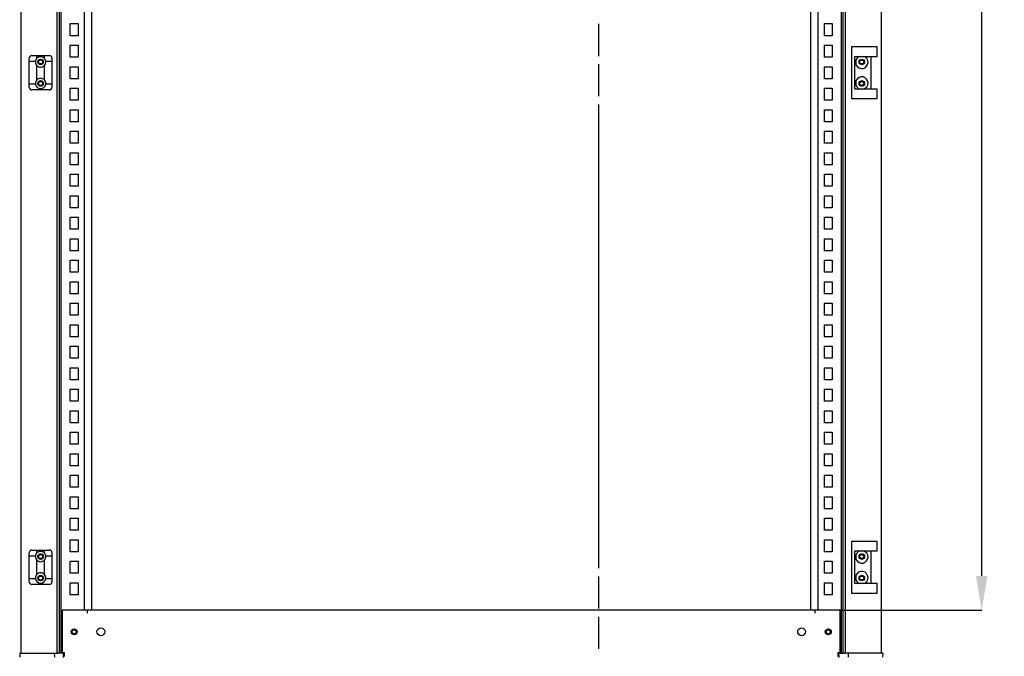
# Model space of a CAD drawing. Extents: x 827 to 4806, y 439 to 3616.
# Drawn here: x 2062 to 3206, y 1512 to 2252 of the extents above; entities that cross this region are included whole.
import ezdxf

# ---------------------------------------------------------------- set-up
doc = ezdxf.new("R2010")
doc.units = 0
doc.header["$MEASUREMENT"] = 0
doc.header["$PDMODE"] = 2
doc.header["$PDSIZE"] = -0.01
doc.layers.get('Defpoints').update_dxf_attribs({"linetype": 'CONTINUOUS'})
for name, color, linetype in [('1', 7, 'CONTINUOUS'), ('2', 7, 'CONTINUOUS'), ('4', 7, 'CONTINUOUS')]:
    doc.layers.add(name, color=color, linetype=linetype)
doc.styles.get("Standard").update_dxf_attribs({"font": 'arial.ttf'})
doc.dimstyles.new('BASTIDOR MODULAR', dxfattribs={"dimtxt": 40, "dimasz": 40, "dimexe": 0.18, "dimexo": 0.0625, "dimgap": 0.09, "dimtad": 0, "dimdec": 0, "dimzin": 0, "dimdsep": 46, "dimtxsty": 'STANDARD', "dimcen": 0.09, "dimclrd": 7, "dimclre": 7, "dimclrt": 7, "dimadec": 0, "dimazin": 0, "dimtfac": 1, "dimtdec": 0, "dimtofl": 0, "dimtmove": 0, "dimatfit": 3, "dimfxl": 1, "dimtolj": 1, "dimtzin": 0, "dimarcsym": 0})

# ---------------------------------------------------------------- blocks, each defined once
blk = doc.blocks.new('*D66')
at = {"layer": '1', "color": 7, "linetype": 'ByBlock', "lineweight": -2, "transparency": 16777216}
for p, q in [((3013.8, 3365.6), (3179.6, 3365.6)), ((3179.4, 3325.6), (3179.4, 2523.5)), ((3179.4, 1605.6), (3179.4, 2407.7)), ((3013.8, 1565.6), (3179.6, 1565.6))]:
    blk.add_line(p, q, dxfattribs=at)
at = {"layer": '1', "color": 7, "linetype": 'ByBlock', "transparency": 16777216}
for points in [[(3172.7, 3325.6), (3186.1, 3325.6), (3179.4, 3365.6)], [(3172.7, 1605.6), (3186.1, 1605.6), (3179.4, 1565.6)]]:
    blk.add_solid(points, dxfattribs=at)
at = {"layer": 'Defpoints', "color": 0, "linetype": 'ByBlock', "transparency": 16777216}
for p in [(3013.7, 3365.6), (3179.4, 3365.6), (3013.7, 1565.6)]:
    blk.add_point(p, dxfattribs=at)
at = {"layer": '1', "color": 7, "linetype": 'ByBlock', "transparency": 16777216, "insert": (3179.4, 2465.6), "char_height": 40, "attachment_point": 5, "rotation": 90}
blk.add_mtext('\\A1;1800', dxfattribs=at)

msp = doc.modelspace()

# ---------------------------------------------------------------- linework, layer by layer
at = {"layer": '2', "color": 40, "linetype": 'Continuous'}
for p, q in [((2063.12, 3415.31), (2063.12, 1515.91)), ((2104.92, 3415.31), (2104.92, 1515.91)), ((2108.12, 1515.91), (2108.12, 3415.31)), ((3018.12, 3415.31), (3018.12, 1515.91)), ((3021.32, 1515.91), (3021.32, 3415.31)), ((3063.12, 1515.91), (3063.12, 3415.31))]:
    msp.add_line(p, q, dxfattribs=at)
at = {"layer": '2', "color": 150, "linetype": 'Continuous'}
for p, q in [((2109.62, 3415.31), (2109.62, 1515.9)), ((3016.62, 1515.9), (3016.62, 3415.31)), ((2137.12, 1565.61), (2137.12, 3365.61)), ((2145.62, 1565.61), (2145.62, 3365.61)), ((2980.62, 3365.61), (2980.62, 1565.61)), ((2989.12, 3365.61), (2989.12, 1565.61)), ((2120.62, 2233.61), (2120.62, 2247.61)), ((2120.62, 2247.61), (2129.62, 2247.61)), ((2129.62, 2247.61), (2129.62, 2233.61)), ((2996.62, 2247.61), (3005.62, 2247.61)), ((2996.62, 2233.61), (2996.62, 2247.61)), ((3005.62, 2247.61), (3005.62, 2233.61)), ((2129.62, 2233.61), (2120.62, 2233.61)), ((3005.62, 2233.61), (2996.62, 2233.61)), ((2120.62, 2208.61), (2120.62, 2222.61)), ((2120.62, 2222.61), (2129.62, 2222.61)), ((2129.62, 2222.61), (2129.62, 2208.61)), ((2996.62, 2222.61), (3005.62, 2222.61)), ((2996.62, 2208.61), (2996.62, 2222.61)), ((3005.62, 2222.61), (3005.62, 2208.61)), ((3031.12, 2220.61), (3028.12, 2220.61)), ((3028.12, 2220.61), (3028.12, 2160.61)), ((3052.12, 2220.61), (3031.12, 2220.61)), ((3058.12, 2220.61), (3052.12, 2220.61)), ((3058.12, 2209.61), (3058.12, 2220.61)), ((2129.62, 2208.61), (2120.62, 2208.61)), ((3005.62, 2208.61), (2996.62, 2208.61)), ((3032.12, 2209.61), (3052.12, 2209.61)), ((3032.12, 2171.61), (3032.12, 2209.61)), ((3050.62, 2209.61), (3050.62, 2171.61)), ((3052.12, 2209.61), (3058.12, 2209.61)), ((2120.62, 2183.61), (2120.62, 2197.61)), ((2120.62, 2197.61), (2129.62, 2197.61)), ((2129.62, 2197.61), (2129.62, 2183.61)), ((2996.62, 2197.61), (3005.62, 2197.61)), ((2996.62, 2183.61), (2996.62, 2197.61)), ((3005.62, 2197.61), (3005.62, 2183.61)), ((3033.62, 2199.39), (3033.62, 2205.82)), ((2129.62, 2183.61), (2120.62, 2183.61)), ((3005.62, 2183.61), (2996.62, 2183.61)), ((3033.62, 2175.39), (3033.62, 2181.82)), ((2120.62, 2158.61), (2120.62, 2172.61)), ((2120.62, 2172.61), (2129.62, 2172.61)), ((2129.62, 2172.61), (2129.62, 2158.61)), ((2996.62, 2172.61), (3005.62, 2172.61)), ((2996.62, 2158.61), (2996.62, 2172.61)), ((3005.62, 2172.61), (3005.62, 2158.61)), ((3052.12, 2171.61), (3032.12, 2171.61)), ((3058.12, 2171.61), (3052.12, 2171.61)), ((3058.12, 2160.61), (3058.12, 2171.61)), ((2129.62, 2158.61), (2120.62, 2158.61)), ((3005.62, 2158.61), (2996.62, 2158.61)), ((3028.12, 2160.61), (3031.12, 2160.61)), ((3031.12, 2160.61), (3052.12, 2160.61)), ((3052.12, 2160.61), (3058.12, 2160.61)), ((2120.62, 2133.61), (2120.62, 2147.61)), ((2120.62, 2147.61), (2129.62, 2147.61)), ((2129.62, 2147.61), (2129.62, 2133.61)), ((2996.62, 2147.61), (3005.62, 2147.61)), ((2996.62, 2133.61), (2996.62, 2147.61)), ((3005.62, 2147.61), (3005.62, 2133.61)), ((2129.62, 2133.61), (2120.62, 2133.61)), ((3005.62, 2133.61), (2996.62, 2133.61)), ((2120.62, 2108.61), (2120.62, 2122.61)), ((2120.62, 2122.61), (2129.62, 2122.61)), ((2129.62, 2122.61), (2129.62, 2108.61)), ((2996.62, 2122.61), (3005.62, 2122.61)), ((2996.62, 2108.61), (2996.62, 2122.61)), ((3005.62, 2122.61), (3005.62, 2108.61)), ((2129.62, 2108.61), (2120.62, 2108.61)), ((3005.62, 2108.61), (2996.62, 2108.61)), ((2120.62, 2083.61), (2120.62, 2097.61)), ((2120.62, 2097.61), (2129.62, 2097.61)), ((2129.62, 2097.61), (2129.62, 2083.61)), ((2996.62, 2097.61), (3005.62, 2097.61)), ((2996.62, 2083.61), (2996.62, 2097.61)), ((3005.62, 2097.61), (3005.62, 2083.61)), ((2129.62, 2083.61), (2120.62, 2083.61)), ((3005.62, 2083.61), (2996.62, 2083.61)), ((2120.62, 2058.61), (2120.62, 2072.61)), ((2120.62, 2072.61), (2129.62, 2072.61)), ((2129.62, 2072.61), (2129.62, 2058.61)), ((2996.62, 2072.61), (3005.62, 2072.61)), ((2996.62, 2058.61), (2996.62, 2072.61)), ((3005.62, 2072.61), (3005.62, 2058.61)), ((2129.62, 2058.61), (2120.62, 2058.61)), ((2120.62, 2033.61), (2120.62, 2047.61)), ((2120.62, 2047.61), (2129.62, 2047.61)), ((2129.62, 2047.61), (2129.62, 2033.61)), ((3005.62, 2058.61), (2996.62, 2058.61)), ((2996.62, 2047.61), (3005.62, 2047.61)), ((2996.62, 2033.61), (2996.62, 2047.61)), ((3005.62, 2047.61), (3005.62, 2033.61)), ((2129.62, 2033.61), (2120.62, 2033.61)), ((3005.62, 2033.61), (2996.62, 2033.61)), ((2120.62, 2008.61), (2120.62, 2022.61)), ((2120.62, 2022.61), (2129.62, 2022.61)), ((2129.62, 2022.61), (2129.62, 2008.61)), ((2996.62, 2022.61), (3005.62, 2022.61)), ((2996.62, 2008.61), (2996.62, 2022.61)), ((3005.62, 2022.61), (3005.62, 2008.61)), ((2129.62, 2008.61), (2120.62, 2008.61)), ((3005.62, 2008.61), (2996.62, 2008.61)), ((2120.62, 1983.61), (2120.62, 1997.61)), ((2120.62, 1997.61), (2129.62, 1997.61)), ((2129.62, 1997.61), (2129.62, 1983.61)), ((2996.62, 1997.61), (3005.62, 1997.61)), ((2996.62, 1983.61), (2996.62, 1997.61)), ((3005.62, 1997.61), (3005.62, 1983.61)), ((2129.62, 1983.61), (2120.62, 1983.61)), ((3005.62, 1983.61), (2996.62, 1983.61)), ((2120.62, 1958.61), (2120.62, 1972.61)), ((2120.62, 1972.61), (2129.62, 1972.61)), ((2129.62, 1972.61), (2129.62, 1958.61)), ((2996.62, 1972.61), (3005.62, 1972.61)), ((2996.62, 1958.61), (2996.62, 1972.61)), ((3005.62, 1972.61), (3005.62, 1958.61)), ((2129.62, 1958.61), (2120.62, 1958.61)), ((3005.62, 1958.61), (2996.62, 1958.61)), ((2120.62, 1933.61), (2120.62, 1947.61)), ((2120.62, 1947.61), (2129.62, 1947.61)), ((2129.62, 1947.61), (2129.62, 1933.61)), ((2996.62, 1947.61), (3005.62, 1947.61)), ((2996.62, 1933.61), (2996.62, 1947.61)), ((3005.62, 1947.61), (3005.62, 1933.61)), ((2129.62, 1933.61), (2120.62, 1933.61)), ((3005.62, 1933.61), (2996.62, 1933.61)), ((2120.62, 1908.61), (2120.62, 1922.61)), ((2120.62, 1922.61), (2129.62, 1922.61)), ((2129.62, 1922.61), (2129.62, 1908.61)), ((2996.62, 1922.61), (3005.62, 1922.61)), ((2996.62, 1908.61), (2996.62, 1922.61)), ((3005.62, 1922.61), (3005.62, 1908.61)), ((2129.62, 1908.61), (2120.62, 1908.61)), ((3005.62, 1908.61), (2996.62, 1908.61)), ((2120.62, 1883.61), (2120.62, 1897.61)), ((2120.62, 1897.61), (2129.62, 1897.61)), ((2129.62, 1897.61), (2129.62, 1883.61)), ((2996.62, 1897.61), (3005.62, 1897.61)), ((2996.62, 1883.61), (2996.62, 1897.61)), ((3005.62, 1897.61), (3005.62, 1883.61)), ((2129.62, 1883.61), (2120.62, 1883.61)), ((3005.62, 1883.61), (2996.62, 1883.61)), ((2120.62, 1858.61), (2120.62, 1872.61)), ((2120.62, 1872.61), (2129.62, 1872.61)), ((2129.62, 1872.61), (2129.62, 1858.61)), ((2996.62, 1872.61), (3005.62, 1872.61)), ((2996.62, 1858.61), (2996.62, 1872.61)), ((3005.62, 1872.61), (3005.62, 1858.61)), ((2129.62, 1858.61), (2120.62, 1858.61)), ((3005.62, 1858.61), (2996.62, 1858.61)), ((2120.62, 1833.61), (2120.62, 1847.61)), ((2120.62, 1847.61), (2129.62, 1847.61)), ((2129.62, 1847.61), (2129.62, 1833.61)), ((2996.62, 1847.61), (3005.62, 1847.61)), ((2996.62, 1833.61), (2996.62, 1847.61)), ((3005.62, 1847.61), (3005.62, 1833.61)), ((2129.62, 1833.61), (2120.62, 1833.61)), ((3005.62, 1833.61), (2996.62, 1833.61)), ((2120.62, 1808.61), (2120.62, 1822.61)), ((2120.62, 1822.61), (2129.62, 1822.61)), ((2129.62, 1822.61), (2129.62, 1808.61)), ((2996.62, 1822.61), (3005.62, 1822.61)), ((2996.62, 1808.61), (2996.62, 1822.61)), ((3005.62, 1822.61), (3005.62, 1808.61)), ((2129.62, 1808.61), (2120.62, 1808.61)), ((3005.62, 1808.61), (2996.62, 1808.61)), ((2120.62, 1783.61), (2120.62, 1797.61)), ((2120.62, 1797.61), (2129.62, 1797.61)), ((2129.62, 1797.61), (2129.62, 1783.61)), ((2996.62, 1797.61), (3005.62, 1797.61)), ((2996.62, 1783.61), (2996.62, 1797.61)), ((3005.62, 1797.61), (3005.62, 1783.61)), ((2129.62, 1783.61), (2120.62, 1783.61)), ((3005.62, 1783.61), (2996.62, 1783.61)), ((2120.62, 1758.61), (2120.62, 1772.61)), ((2120.62, 1772.61), (2129.62, 1772.61)), ((2129.62, 1772.61), (2129.62, 1758.61)), ((2996.62, 1772.61), (3005.62, 1772.61)), ((2996.62, 1758.61), (2996.62, 1772.61)), ((3005.62, 1772.61), (3005.62, 1758.61)), ((2129.62, 1758.61), (2120.62, 1758.61)), ((3005.62, 1758.61), (2996.62, 1758.61)), ((2120.62, 1733.61), (2120.62, 1747.61)), ((2120.62, 1747.61), (2129.62, 1747.61)), ((2129.62, 1747.61), (2129.62, 1733.61)), ((2996.62, 1747.61), (3005.62, 1747.61)), ((2996.62, 1733.61), (2996.62, 1747.61)), ((3005.62, 1747.61), (3005.62, 1733.61)), ((2129.62, 1733.61), (2120.62, 1733.61)), ((3005.62, 1733.61), (2996.62, 1733.61)), ((2120.62, 1708.61), (2120.62, 1722.61)), ((2120.62, 1722.61), (2129.62, 1722.61)), ((2129.62, 1722.61), (2129.62, 1708.61)), ((2996.62, 1722.61), (3005.62, 1722.61)), ((2996.62, 1708.61), (2996.62, 1722.61)), ((3005.62, 1722.61), (3005.62, 1708.61)), ((2129.62, 1708.61), (2120.62, 1708.61)), ((3005.62, 1708.61), (2996.62, 1708.61)), ((2120.62, 1683.61), (2120.62, 1697.61)), ((2120.62, 1697.61), (2129.62, 1697.61)), ((2129.62, 1697.61), (2129.62, 1683.61)), ((2996.62, 1697.61), (3005.62, 1697.61)), ((2996.62, 1683.61), (2996.62, 1697.61)), ((3005.62, 1697.61), (3005.62, 1683.61)), ((2129.62, 1683.61), (2120.62, 1683.61)), ((3005.62, 1683.61), (2996.62, 1683.61)), ((2120.62, 1658.61), (2120.62, 1672.61)), ((2120.62, 1672.61), (2129.62, 1672.61)), ((2129.62, 1672.61), (2129.62, 1658.61)), ((2996.62, 1672.61), (3005.62, 1672.61)), ((2996.62, 1658.61), (2996.62, 1672.61)), ((3005.62, 1672.61), (3005.62, 1658.61)), ((2129.62, 1658.61), (2120.62, 1658.61)), ((3005.62, 1658.61), (2996.62, 1658.61)), ((2120.62, 1633.61), (2120.62, 1647.61)), ((2120.62, 1647.61), (2129.62, 1647.61)), ((2129.62, 1647.61), (2129.62, 1633.61)), ((2996.62, 1647.61), (3005.62, 1647.61)), ((2996.62, 1633.61), (2996.62, 1647.61)), ((3005.62, 1647.61), (3005.62, 1633.61)), ((3031.12, 1645.61), (3028.12, 1645.61)), ((3028.12, 1645.61), (3028.12, 1585.61)), ((3052.12, 1645.61), (3031.12, 1645.61)), ((3058.12, 1645.61), (3052.12, 1645.61)), ((3058.12, 1634.61), (3058.12, 1645.61)), ((2129.62, 1633.61), (2120.62, 1633.61)), ((3005.62, 1633.61), (2996.62, 1633.61)), ((3032.12, 1634.61), (3052.12, 1634.61)), ((3032.12, 1596.61), (3032.12, 1634.61)), ((3033.62, 1624.39), (3033.62, 1630.82)), ((3050.62, 1634.61), (3050.62, 1596.61)), ((3052.12, 1634.61), (3058.12, 1634.61)), ((2120.62, 1608.61), (2120.62, 1622.61)), ((2120.62, 1622.61), (2129.62, 1622.61)), ((2129.62, 1622.61), (2129.62, 1608.61)), ((2996.62, 1622.61), (3005.62, 1622.61)), ((2996.62, 1608.61), (2996.62, 1622.61)), ((3005.62, 1622.61), (3005.62, 1608.61)), ((2129.62, 1608.61), (2120.62, 1608.61)), ((3005.62, 1608.61), (2996.62, 1608.61)), ((3033.62, 1600.39), (3033.62, 1606.82)), ((2120.62, 1583.61), (2120.62, 1597.61)), ((2120.62, 1597.61), (2129.62, 1597.61)), ((2129.62, 1597.61), (2129.62, 1583.61)), ((2996.62, 1597.61), (3005.62, 1597.61)), ((2996.62, 1583.61), (2996.62, 1597.61)), ((3005.62, 1597.61), (3005.62, 1583.61)), ((3052.12, 1596.61), (3032.12, 1596.61)), ((3058.12, 1596.61), (3052.12, 1596.61)), ((3058.12, 1585.61), (3058.12, 1596.61)), ((2129.62, 1583.61), (2120.62, 1583.61)), ((3005.62, 1583.61), (2996.62, 1583.61)), ((3028.12, 1585.61), (3031.12, 1585.61)), ((3031.12, 1585.61), (3052.12, 1585.61)), ((3052.12, 1585.61), (3058.12, 1585.61)), ((2111.12, 1565.61), (2111.12, 1525.55)), ((2140.62, 1565.61), (2111.12, 1565.61)), ((2985.62, 1565.61), (2140.62, 1565.61)), ((2140.62, 1562.11), (2140.62, 1565.61)), ((3015.12, 1565.61), (2985.62, 1565.61)), ((2985.62, 1565.61), (2985.62, 1562.11)), ((3015.12, 1525.55), (3015.12, 1565.61)), ((2111.12, 1525.55), (2111.12, 1523.58)), ((2111.12, 1523.58), (2111.12, 1516.36)), ((3015.12, 1523.58), (3015.12, 1525.55)), ((3015.12, 1516.36), (3015.12, 1523.58)), ((2111.12, 1516.36), (2111.12, 1515.91)), ((2111.12, 1516.36), (2113.62, 1516.36)), ((2112.72, 1514.88), (2113.62, 1514.88)), ((2113.62, 1516.36), (2113.62, 1512.09)), ((3012.62, 1512.09), (3012.62, 1516.36)), ((3012.62, 1516.36), (3015.12, 1516.36)), ((3012.62, 1514.88), (3013.53, 1514.88)), ((3015.12, 1515.91), (3015.12, 1516.36))]:
    msp.add_line(p, q, dxfattribs=at)
at = {"layer": '2', "color": 30, "linetype": 'Continuous'}
for p, q in [((2073.02, 2203.66), (2073.02, 2207.61)), ((2076.02, 2210.61), (2081.87, 2210.61)), ((2081.87, 2210.33), (2081.87, 2210.61)), ((2081.87, 2210.61), (2090.37, 2210.61)), ((2081.87, 2207.34), (2081.87, 2210.33)), ((2090.37, 2210.61), (2090.37, 2210.33)), ((2090.37, 2210.61), (2096.22, 2210.61)), ((2090.37, 2210.33), (2090.37, 2207.34)), ((2099.22, 2207.61), (2099.22, 2203.66)), ((2073.02, 2203.11), (2073.02, 2203.66)), ((2073.02, 2187.61), (2073.02, 2203.11)), ((2080.15, 2203.61), (2073.52, 2203.61)), ((2074.62, 2203.61), (2074.62, 2203.82)), ((2074.62, 2203.82), (2080.17, 2203.82)), ((2081.87, 2198.67), (2081.87, 2198.87)), ((2081.87, 2187.61), (2081.87, 2198.67)), ((2090.37, 2198.87), (2090.37, 2198.67)), ((2090.37, 2198.67), (2090.37, 2187.61)), ((2092.08, 2203.82), (2097.62, 2203.82)), ((2098.72, 2203.61), (2092.1, 2203.61)), ((2097.62, 2203.82), (2097.62, 2203.61)), ((2099.22, 2203.66), (2099.22, 2203.11)), ((2099.22, 2203.11), (2099.22, 2187.61)), ((2073.02, 2178.11), (2073.02, 2187.61)), ((2081.87, 2182.54), (2081.87, 2187.61)), ((2090.37, 2187.61), (2090.37, 2182.54)), ((2099.22, 2187.61), (2099.22, 2178.11)), ((2073.02, 2177.11), (2073.02, 2178.11)), ((2073.02, 2173.61), (2073.02, 2177.11)), ((2073.52, 2177.61), (2080.15, 2177.61)), ((2092.1, 2177.61), (2098.72, 2177.61)), ((2099.22, 2178.11), (2099.22, 2177.11)), ((2099.22, 2177.11), (2099.22, 2173.61)), ((2096.22, 2170.61), (2076.02, 2170.61)), ((2073.02, 1628.66), (2073.02, 1632.61)), ((2073.02, 1628.11), (2073.02, 1628.66)), ((2073.02, 1612.61), (2073.02, 1628.11)), ((2080.15, 1628.61), (2073.52, 1628.61)), ((2074.62, 1628.61), (2074.62, 1628.82)), ((2074.62, 1628.82), (2080.17, 1628.82)), ((2076.02, 1635.61), (2081.87, 1635.61)), ((2081.87, 1635.33), (2081.87, 1635.61)), ((2081.87, 1635.61), (2090.37, 1635.61)), ((2081.87, 1632.34), (2081.87, 1635.33)), ((2090.37, 1635.61), (2090.37, 1635.33)), ((2090.37, 1635.61), (2096.22, 1635.61)), ((2090.37, 1635.33), (2090.37, 1632.34)), ((2092.08, 1628.82), (2097.62, 1628.82)), ((2098.72, 1628.61), (2092.1, 1628.61)), ((2097.62, 1628.82), (2097.62, 1628.61)), ((2099.22, 1632.61), (2099.22, 1628.66)), ((2099.22, 1628.66), (2099.22, 1628.11)), ((2099.22, 1628.11), (2099.22, 1612.61)), ((2081.87, 1623.67), (2081.87, 1623.87)), ((2081.87, 1612.61), (2081.87, 1623.67)), ((2090.37, 1623.87), (2090.37, 1623.67)), ((2090.37, 1623.67), (2090.37, 1612.61)), ((2073.02, 1603.11), (2073.02, 1612.61)), ((2073.02, 1602.11), (2073.02, 1603.11)), ((2073.02, 1598.61), (2073.02, 1602.11)), ((2073.52, 1602.61), (2080.15, 1602.61)), ((2081.87, 1607.54), (2081.87, 1612.61)), ((2090.37, 1612.61), (2090.37, 1607.54)), ((2092.1, 1602.61), (2098.72, 1602.61)), ((2099.22, 1612.61), (2099.22, 1603.11)), ((2099.22, 1603.11), (2099.22, 1602.11)), ((2099.22, 1602.11), (2099.22, 1598.61)), ((2096.22, 1595.61), (2076.02, 1595.61)), ((2061.84, 1515.91), (2063.07, 1515.91)), ((2061.84, 1515.91), (2062.01, 1511.09)), ((2063.07, 1515.91), (2069.36, 1515.91)), ((2069.36, 1515.91), (2072.95, 1515.91)), ((2072.95, 1515.91), (2101.94, 1515.91)), ((2101.94, 1515.91), (2102.11, 1511.09)), ((2101.94, 1515.91), (2105.32, 1515.91)), ((2105.32, 1515.91), (2106.32, 1515.91)), ((2108.07, 1515.91), (2106.32, 1515.91)), ((2112.75, 1515.91), (2108.07, 1515.91)), ((2108.46, 1515.91), (2108.46, 1515.91)), ((2109.39, 1515.9), (2109.39, 1515.91)), ((2111.46, 1515.91), (2111.46, 1515.91)), ((2112.57, 1510.61), (2112.75, 1515.91)), ((3013.5, 1515.91), (3018.18, 1515.91)), ((3013.68, 1510.61), (3013.5, 1515.91)), ((3014.79, 1515.91), (3014.79, 1515.91)), ((3016.86, 1515.9), (3016.86, 1515.91)), ((3017.79, 1515.91), (3017.79, 1515.91)), ((3018.18, 1515.91), (3019.92, 1515.91)), ((3020.92, 1515.91), (3019.92, 1515.91)), ((3024.31, 1515.91), (3020.92, 1515.91)), ((3024.31, 1515.91), (3024.14, 1511.09)), ((3053.3, 1515.91), (3024.31, 1515.91)), ((3056.89, 1515.91), (3053.3, 1515.91)), ((3063.18, 1515.91), (3056.89, 1515.91)), ((3064.41, 1515.91), (3063.18, 1515.91)), ((3064.41, 1515.91), (3064.24, 1511.09))]:
    msp.add_line(p, q, dxfattribs=at)
for centre in [(2086.12, 2203.11), (2086.12, 2178.11), (2086.12, 1628.11), (2086.12, 1603.11)]:
    msp.add_circle(centre, 3.25, dxfattribs=at)
at = {"layer": '2', "color": 40, "linetype": 'Continuous'}
for centre in [(2086.12, 2203.11), (3040.12, 2203.11), (2086.12, 2178.11), (3040.12, 2178.11), (2086.12, 1628.11), (3040.12, 1628.11), (2086.12, 1603.11), (3040.12, 1603.11)]:
    msp.add_circle(centre, 2.33, dxfattribs=at)
at = {"layer": '2', "color": 150, "linetype": 'Continuous'}
for centre, radius in [((3040.12, 2203.11), 3.25), ((3040.12, 2178.11), 3.25), ((3040.12, 1628.11), 3.25), ((3040.12, 1603.11), 3.25), ((2125.12, 1540.61), 3.5), ((2125.12, 1540.61), 2.33), ((3001.12, 1540.61), 3.5), ((3001.12, 1540.61), 2.33)]:
    msp.add_circle(centre, radius, dxfattribs=at)
at = {"layer": '2', "color": 1, "linetype": 'Continuous'}
for centre in [(2156.12, 1540.61), (2970.12, 1540.61)]:
    msp.add_circle(centre, 4.5, dxfattribs=at)
at = {"layer": '2', "color": 30, "linetype": 'Continuous'}
for centre, radius, start, end in [((2076.02, 2207.61), 3, 90, 180), ((2086.12, 2203.11), 6, 44.90018, 135.09931), ((2096.22, 2207.61), 3, 0, 90), ((2073.52, 2203.11), 0.5, 90, 180), ((2086.12, 2203.11), 6, 175.2198, 180), ((2086.12, 2203.11), 6, 180, 223.04909), ((2086.12, 2203.11), 6, 173.18085, 175.2198), ((2086.12, 2203.11), 6, 172.56588, 173.18085), ((2086.12, 2203.11), 6, 135.09946, 172.56588), ((2086.12, 2203.11), 6, 223.04909, 224.90054), ((2081.37, 2198.67), 0.5, 0, 43.04908), ((2086.12, 2203.11), 6, 224.9005, 315.09947), ((2086.12, 2203.11), 6, 7.43577, 44.90054), ((2086.12, 2203.11), 6, 315.09946, 316.95091), ((2090.87, 2198.67), 0.5, 136.95092, 180), ((2086.12, 2203.11), 6, 316.95091, 364.7802), ((2086.12, 2203.11), 6, 6.81915, 7.43577), ((2086.12, 2203.11), 6, 4.7802, 6.81915), ((2098.72, 2203.11), 0.5, 0, 90), ((2073.52, 2178.11), 0.5, 180, 270), ((2076.02, 2173.61), 3, 180, 270), ((2086.12, 2178.11), 6, 136.95091, 180), ((2086.12, 2178.11), 6, 180, 184.78019), ((2086.12, 2178.11), 6, 184.78019, 189.59408), ((2086.12, 2178.11), 6, 189.59407, 350.40593), ((2086.12, 2178.11), 6, 43.04908, 136.95092), ((2081.37, 2182.54), 0.5, 316.95092, 360), ((2090.87, 2182.54), 0.5, 180, 223.04908), ((2086.12, 2178.11), 6, 355.21981, 403.04909), ((2086.12, 2178.11), 6, 350.40592, 355.21981), ((2096.22, 2173.61), 3, 270, 360), ((2098.72, 2178.11), 0.5, 270, 360), ((2076.02, 1632.61), 3, 90, 180), ((2073.52, 1628.11), 0.5, 90, 180), ((2086.12, 1628.11), 6, 175.2198, 180), ((2086.12, 1628.11), 6, 180, 223.04909), ((2086.12, 1628.11), 6, 173.18085, 175.2198), ((2086.12, 1628.11), 6, 172.56588, 173.18085), ((2086.12, 1628.11), 6, 135.09946, 172.56588), ((2086.12, 1628.11), 6, 44.90018, 135.09931), ((2086.12, 1628.11), 6, 7.43577, 44.90054), ((2086.12, 1628.11), 6, 316.95091, 364.7802), ((2086.12, 1628.11), 6, 6.81915, 7.43577), ((2086.12, 1628.11), 6, 4.7802, 6.81915), ((2096.22, 1632.61), 3, 0, 90), ((2098.72, 1628.11), 0.5, 0, 90), ((2086.12, 1628.11), 6, 223.04909, 224.90054), ((2081.37, 1623.67), 0.5, 0, 43.04908), ((2086.12, 1628.11), 6, 224.9005, 315.09947), ((2086.12, 1628.11), 6, 315.09946, 316.95091), ((2090.87, 1623.67), 0.5, 136.95092, 180), ((2073.52, 1603.11), 0.5, 180, 270), ((2086.12, 1603.11), 6, 136.95091, 180), ((2086.12, 1603.11), 6, 180, 184.78019), ((2086.12, 1603.11), 6, 184.78019, 189.59408), ((2086.12, 1603.11), 6, 189.59407, 350.40593), ((2086.12, 1603.11), 6, 43.04908, 136.95092), ((2081.37, 1607.54), 0.5, 316.95092, 360), ((2090.87, 1607.54), 0.5, 180, 223.04908), ((2086.12, 1603.11), 6, 355.21981, 403.04909), ((2086.12, 1603.11), 6, 350.40592, 355.21981), ((2098.72, 1603.11), 0.5, 270, 360), ((2076.02, 1598.61), 3, 180, 270), ((2096.22, 1598.61), 3, 270, 360)]:
    msp.add_arc(centre, radius, start, end, dxfattribs=at)
at = {"layer": '2', "color": 150, "linetype": 'Continuous'}
for centre, start, end in [((3040.12, 2202.61), 105.09019, 153.70844), ((3040.12, 2202.61), 206.29156, 434.90981), ((3040.12, 2178.61), 285.09019, 513.70844), ((3040.12, 2178.61), 206.29156, 254.90981), ((3040.12, 1627.61), 105.09019, 153.70844), ((3040.12, 1627.61), 206.29156, 434.90981), ((3040.12, 1603.61), 285.09019, 513.70844), ((3040.12, 1603.61), 206.29156, 254.90981)]:
    msp.add_arc(centre, 7.25, start, end, dxfattribs=at)
at = {"layer": '4', "color": 3, "linetype": 'Continuous'}
for p, q in [((2734.36, 2247.5), (2734.36, 2210)), ((2734.36, 2200.63), (2734.36, 2163.13)), ((2734.36, 2153.75), (2734.36, 1614.45)), ((2734.36, 1605.07), (2734.36, 1567.57)), ((2734.36, 1558.2), (2734.36, 1520.7))]:
    msp.add_line(p, q, dxfattribs=at)

# ---------------------------------------------------------------- dimensions: what is measured, and where the dimension line sits
at = {"layer": '1', "color": 1, "linetype": 'ByBlock'}
dim = msp.add_linear_dim(base=(3179.42, 3365.61), p1=(3013.73, 1565.61), p2=(3013.73, 3365.61), angle=90, dimstyle='BASTIDOR MODULAR', dxfattribs=at)
dim.commit()
dim.dimension.update_dxf_attribs({"geometry": '*D66', "text_midpoint": (3179.42, 2465.61)})

doc.saveas('drawing.dxf')
